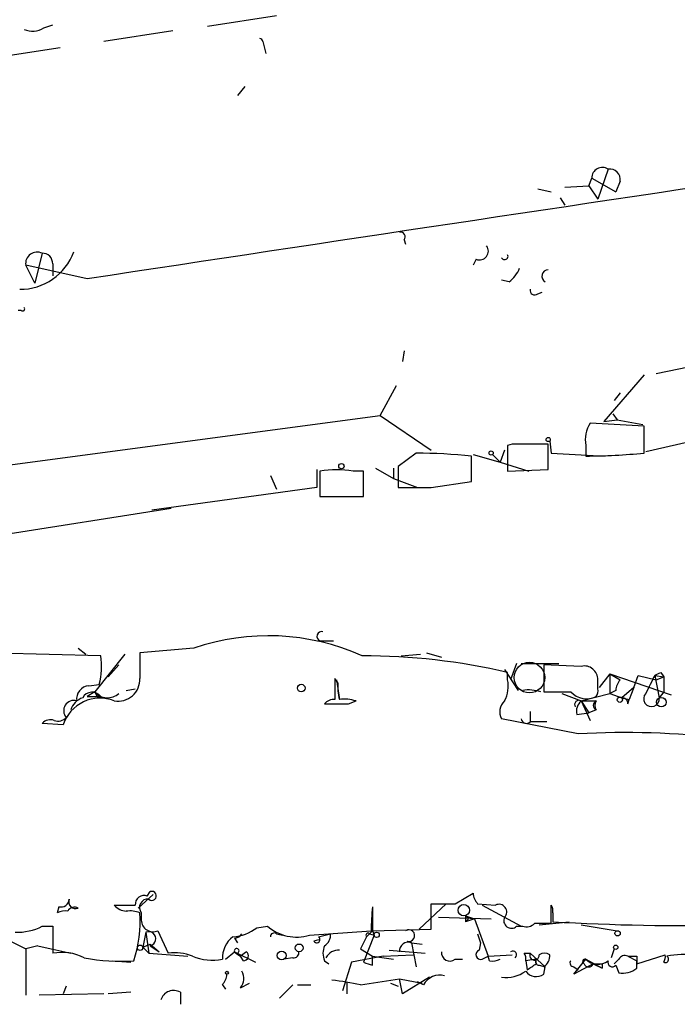
# Model space of a CAD drawing. Extents: x -123807 to 138386, y -83880 to 166144.
# Drawn here: x 75 to 112, y 165183 to 165239 of the extents above; entities that cross this region are included whole.
import ezdxf

# ---------------------------------------------------------------- set-up
doc = ezdxf.new("R2010")
doc.units = 0
doc.header["$MEASUREMENT"] = 0
doc.layers.add('MAIN', color=5, linetype='CONTINUOUS')

msp = doc.modelspace()

# ---------------------------------------------------------------- linework, layer by layer
at = {"layer": 'MAIN'}
for p, q in [((89.662, 165238.9549), (85.7673, 165238.3623)), ((76.5387, 165238.2776), (77.0467, 165238.4469)), ((83.82, 165238.1083), (79.9253, 165237.5156)), ((74.168, 165236.6689), (77.47, 165237.1769)), ((88.9, 165237.5156), (89.0693, 165236.8383)), ((87.884, 165234.9756), (87.4607, 165234.4676)), ((107.2727, 165229.3876), (107.442, 165229.8109)), ((107.442, 165229.8109), (108.7967, 165229.0489)), ((108.3733, 165230.3189), (107.7807, 165228.6256)), ((105.918, 165229.3029), (107.2727, 165229.3876)), ((107.2727, 165229.3876), (107.7807, 165228.6256)), ((109.0507, 165229.6416), (108.7967, 165229.0489)), ((104.394, 165229.2183), (105.156, 165229.0489)), ((105.664, 165228.7103), (105.918, 165228.2869)), ((96.8587, 165226.3396), (96.9433, 165226.0856)), ((76.454, 165225.5776), (76.0307, 165223.8843)), ((76.0307, 165223.8843), (75.5227, 165224.9003)), ((78.994, 165224.1383), (75.5227, 165224.9003)), ((77.0467, 165224.9849), (77.0467, 165224.3076)), ((100.9227, 165225.2389), (100.7533, 165224.9003)), ((102.7853, 165223.9689), (102.362, 165224.0536)), ((104.394, 165223.2916), (104.648, 165223.3763)), ((75.2687, 165222.3603), (75.0993, 165222.3603)), ((96.8587, 165220.0743), (96.774, 165219.4816)), ((111.0827, 165218.8043), (113.9613, 165219.3969)), ((110.4053, 165218.7196), (108.1193, 165216.0949)), ((95.504, 165216.4336), (96.4353, 165218.1269)), ((109.0507, 165217.7036), (108.712, 165217.2803)), ((108.6273, 165216.5183), (108.8813, 165216.1796)), ((66.2093, 165212.5389), (95.504, 165216.4336)), ((95.504, 165216.4336), (98.3827, 165214.4863)), ((110.4053, 165215.8409), (107.3573, 165216.0103)), ((108.1193, 165216.0949), (108.8813, 165216.1796)), ((108.8813, 165216.1796), (110.3207, 165215.9256)), ((110.4053, 165214.3169), (110.4053, 165215.8409)), ((110.49, 165214.4016), (116.4167, 165215.7563)), ((102.9547, 165214.8249), (102.7007, 165214.7403)), ((104.9867, 165213.3856), (104.9867, 165214.8249)), ((105.0713, 165214.9943), (105.156, 165214.3169)), ((97.536, 165214.3169), (96.52, 165213.5549)), ((102.5313, 165214.4863), (102.2773, 165213.8089)), ((102.7007, 165214.7403), (102.7007, 165213.3009)), ((105.156, 165214.3169), (108.204, 165214.1476)), ((107.1033, 165214.7403), (107.1033, 165214.1476)), ((100.6687, 165212.7083), (100.6687, 165214.1476)), ((100.7533, 165214.2323), (102.2773, 165213.8089)), ((101.854, 165214.2323), (102.2773, 165213.8089)), ((102.2773, 165213.8089), (103.886, 165213.3009)), ((91.948, 165213.3856), (91.948, 165212.3696)), ((92.1173, 165213.3009), (92.1173, 165211.8616)), ((94.5727, 165213.3009), (93.98, 165213.3009)), ((94.5727, 165211.8616), (94.5727, 165213.3009)), ((95.25, 165213.4703), (96.266, 165212.8776)), ((96.266, 165213.4703), (96.266, 165212.8776)), ((96.52, 165213.5549), (96.52, 165212.3696)), ((102.7007, 165213.3009), (104.9867, 165213.3856)), ((89.3233, 165213.0469), (89.662, 165212.2849)), ((96.266, 165212.8776), (97.6207, 165212.3696)), ((98.3827, 165212.3696), (100.6687, 165212.7083)), ((91.948, 165212.3696), (82.6347, 165211.0996)), ((92.1173, 165211.8616), (94.5727, 165211.8616)), ((83.7353, 165211.1843), (66.3787, 165208.4749)), ((92.1173, 165203.7336), (92.8793, 165203.7336)), ((78.486, 165203.3103), (78.9093, 165202.9716)), ((85.0053, 165203.3103), (81.9573, 165203.0563)), ((79.756, 165202.8869), (69.6807, 165203.1409)), ((81.1107, 165202.9716), (79.4173, 165200.8549)), ((81.9573, 165203.0563), (81.9573, 165201.6169)), ((96.6893, 165202.8869), (97.79, 165202.9716)), ((98.1287, 165203.0563), (98.9753, 165202.8023)), ((80.1793, 165201.7016), (80.772, 165202.3789)), ((102.5313, 165202.1249), (103.2933, 165200.9396)), ((103.2087, 165202.4636), (102.87, 165201.5323)), ((103.4627, 165202.4636), (105.5793, 165202.4636)), ((106.8493, 165202.2943), (104.7327, 165202.3789)), ((104.7327, 165202.3789), (104.7327, 165200.8549)), ((93.1333, 165201.3629), (92.964, 165201.6169)), ((92.964, 165201.6169), (92.964, 165200.4316)), ((93.0487, 165201.5323), (93.218, 165200.4316)), ((102.7007, 165201.5323), (102.7007, 165201.9556)), ((107.7807, 165201.0243), (107.7807, 165201.5323)), ((108.458, 165201.8709), (107.8653, 165201.1089)), ((108.458, 165201.8709), (109.0507, 165201.5323)), ((108.458, 165201.8709), (108.458, 165200.7703)), ((108.458, 165201.8709), (111.9293, 165200.6856)), ((109.8127, 165201.1089), (110.0667, 165201.7863)), ((110.0667, 165201.7863), (111.0827, 165201.5323)), ((110.998, 165201.7863), (111.506, 165201.7016)), ((110.998, 165201.7863), (111.252, 165200.5163)), ((111.0827, 165201.5323), (111.506, 165201.7016)), ((111.3367, 165201.9556), (111.506, 165201.7016)), ((79.0787, 165201.1936), (79.6713, 165201.2783)), ((81.1953, 165200.9396), (81.7033, 165201.0243)), ((109.8127, 165201.1089), (109.1353, 165200.5163)), ((109.8127, 165201.1089), (109.5587, 165200.4316)), ((79.4173, 165200.8549), (78.994, 165200.6009)), ((78.994, 165200.6009), (79.756, 165200.6009)), ((79.5867, 165200.5163), (79.756, 165200.6009)), ((105.7487, 165200.7703), (106.8493, 165200.3469)), ((106.8493, 165200.3469), (108.458, 165200.7703)), ((108.7967, 165200.9396), (108.458, 165200.7703)), ((108.458, 165200.7703), (109.1353, 165200.5163)), ((109.1353, 165200.5163), (109.5587, 165200.4316)), ((109.474, 165200.1776), (109.5587, 165200.4316)), ((111.506, 165200.8549), (111.252, 165200.5163)), ((93.726, 165200.1776), (94.1493, 165200.3469)), ((106.8493, 165200.3469), (107.696, 165200.3469)), ((106.8493, 165200.3469), (107.3573, 165199.2463)), ((106.8493, 165200.3469), (107.2727, 165199.6696)), ((106.68, 165198.4843), (102.362, 165199.3309)), ((103.9707, 165199.7543), (103.9707, 165199.1616)), ((106.5953, 165199.5849), (107.2727, 165199.6696)), ((107.696, 165199.8389), (107.2727, 165199.6696)), ((107.696, 165199.8389), (107.2727, 165199.6696)), ((77.6393, 165198.9923), (76.454, 165199.0769)), ((104.902, 165199.1616), (103.9707, 165199.1616)), ((82.7193, 165189.4249), (81.8727, 165188.6629)), ((82.3807, 165189.3403), (82.55, 165189.5943)), ((99.7373, 165188.9169), (100.7533, 165189.5096)), ((77.3853, 165188.7476), (77.3007, 165188.4089)), ((95.0807, 165188.7476), (95.0807, 165187.3929)), ((99.2293, 165188.9169), (97.7053, 165187.4776)), ((98.3827, 165187.4776), (98.3827, 165188.9169)), ((101.0073, 165188.9169), (102.0233, 165188.8323)), ((101.2613, 165188.8323), (103.4627, 165187.6469)), ((105.156, 165187.8163), (105.156, 165188.8323)), ((82.042, 165188.4089), (82.042, 165187.9856)), ((100.33, 165188.2396), (100.838, 165188.0703)), ((100.33, 165188.2396), (100.838, 165188.0703)), ((100.33, 165188.2396), (100.33, 165187.9009)), ((105.2407, 165188.4089), (105.2407, 165187.9009)), ((76.454, 165187.6469), (77.0467, 165187.6469)), ((77.0467, 165187.6469), (77.0467, 165186.1229)), ((88.5613, 165187.5623), (89.154, 165187.6469)), ((98.806, 165188.1549), (101.7693, 165188.0703)), ((100.4993, 165188.0703), (100.33, 165187.9009)), ((100.838, 165188.0703), (100.33, 165187.9009)), ((100.838, 165188.0703), (101.6, 165185.9536)), ((103.2087, 165187.6469), (103.5473, 165187.6469)), ((104.2247, 165187.8163), (105.156, 165187.8163)), ((104.4787, 165187.7316), (106.172, 165187.9009)), ((106.8493, 165187.7316), (108.8813, 165187.3929)), ((82.296, 165187.3083), (82.1267, 165186.4616)), ((82.296, 165187.3083), (82.4653, 165186.1229)), ((82.9733, 165187.3929), (83.566, 165186.1229)), ((89.662, 165187.2236), (90.0007, 165187.1389)), ((91.5247, 165187.1389), (94.996, 165187.3929)), ((92.0327, 165187.0543), (92.71, 165187.2236)), ((95.1653, 165187.1389), (94.5727, 165185.6149)), ((94.9113, 165187.2236), (95.1653, 165187.1389)), ((95.0807, 165187.3929), (98.3827, 165187.4776)), ((95.0807, 165187.3929), (95.1653, 165187.1389)), ((101.0073, 165187.2236), (101.1767, 165186.7156)), ((74.5067, 165186.8849), (75.5227, 165186.3769)), ((76.2, 165186.5463), (75.5227, 165186.3769)), ((76.2, 165186.5463), (78.0627, 165186.1229)), ((76.2, 165186.5463), (76.962, 165186.3769)), ((82.1267, 165186.4616), (82.55, 165186.6309)), ((82.55, 165186.6309), (83.058, 165186.2076)), ((82.55, 165186.5463), (83.058, 165186.2076)), ((87.2913, 165186.9696), (87.4607, 165186.7156)), ((92.0327, 165186.8849), (91.7787, 165186.8003)), ((94.742, 165187.0543), (94.4033, 165186.3769)), ((94.742, 165187.0543), (94.4033, 165186.3769)), ((94.742, 165187.0543), (94.5727, 165186.7156)), ((94.742, 165187.0543), (94.5727, 165186.7156)), ((97.028, 165186.8003), (97.282, 165186.7156)), ((97.282, 165186.7156), (97.8747, 165186.6309)), ((97.282, 165186.7156), (97.536, 165185.3609)), ((101.1767, 165186.7156), (101.092, 165186.2923)), ((75.5227, 165186.3769), (75.5227, 165183.7523)), ((82.1267, 165186.4616), (82.4653, 165186.1229)), ((82.4653, 165186.1229), (84.6667, 165185.9536)), ((86.7833, 165185.7843), (87.2913, 165186.2076)), ((87.2913, 165186.2076), (88.4767, 165185.6149)), ((87.2913, 165186.2076), (87.63, 165185.9536)), ((87.376, 165186.1229), (87.63, 165185.9536)), ((87.9687, 165186.2076), (87.63, 165185.9536)), ((94.4033, 165186.3769), (95.0807, 165185.9536)), ((95.6733, 165185.9536), (97.3667, 165186.0383)), ((96.012, 165186.2923), (98.044, 165186.1229)), ((101.6, 165185.9536), (102.9547, 165186.0383)), ((103.632, 165186.1229), (103.9707, 165186.1229)), ((103.9707, 165186.1229), (104.8173, 165185.3609)), ((108.712, 165186.3769), (108.5427, 165185.8689)), ((109.982, 165185.5303), (111.5907, 165186.0383)), ((80.4333, 165185.6996), (81.4493, 165185.6149)), ((87.7993, 165185.6996), (87.63, 165185.9536)), ((90.5933, 165185.8689), (90.0853, 165185.7843)), ((92.3713, 165185.6996), (92.6253, 165185.5303)), ((93.8953, 165185.6149), (93.3873, 165184.0063)), ((95.6733, 165185.9536), (93.8953, 165185.6149)), ((95.0807, 165185.9536), (96.266, 165185.7843)), ((95.0807, 165185.4456), (95.0807, 165185.9536)), ((99.7373, 165185.7843), (100.1607, 165185.7843)), ((101.2613, 165185.7843), (101.6, 165185.9536)), ((101.6847, 165185.6996), (101.6, 165185.9536)), ((104.3093, 165185.7843), (103.7167, 165185.6996)), ((103.7167, 165185.6996), (103.8013, 165185.1916)), ((104.3093, 165185.5303), (104.3093, 165185.7843)), ((104.4787, 165185.4456), (104.8173, 165185.3609)), ((106.426, 165184.9376), (107.1033, 165185.7843)), ((107.5267, 165185.5303), (106.426, 165184.9376)), ((107.1033, 165185.7843), (108.0347, 165185.2763)), ((107.5267, 165185.5303), (108.0347, 165185.2763)), ((108.0347, 165185.5303), (108.0347, 165185.2763)), ((108.966, 165185.7843), (108.712, 165185.5303)), ((108.7967, 165185.4456), (108.966, 165185.0223)), ((109.474, 165185.9536), (109.982, 165185.6996)), ((109.982, 165185.9536), (109.982, 165185.5303)), ((109.982, 165185.2763), (109.982, 165185.6996)), ((104.7327, 165184.9376), (104.8173, 165185.3609)), ((106.426, 165185.3609), (106.68, 165185.1916)), ((86.614, 165184.3449), (86.7833, 165184.0909)), ((87.63, 165184.1756), (88.138, 165184.4296)), ((90.5933, 165184.3449), (89.8313, 165183.5829)), ((90.8473, 165184.3449), (91.6093, 165184.3449)), ((93.6413, 165184.5143), (93.6413, 165183.8369)), ((94.4033, 165184.3449), (96.6047, 165184.6836)), ((96.0967, 165184.4296), (96.52, 165184.2603)), ((96.6047, 165184.6836), (97.8747, 165184.4296)), ((96.774, 165183.8369), (96.6047, 165184.6836)), ((98.298, 165184.7683), (96.774, 165183.8369)), ((97.9593, 165184.3449), (97.6207, 165184.5143)), ((79.9253, 165183.8369), (76.2847, 165183.7523)), ((77.8087, 165184.2603), (77.6393, 165183.8369)), ((81.4493, 165183.9216), (80.1793, 165183.8369)), ((84.2433, 165183.9216), (84.2433, 165183.2443))]:
    msp.add_line(p, q, dxfattribs=at)
for centre, radius in [((104.9866, 165215.079), 0.1197), ((101.7693, 165214.317), 0.1197), ((93.3238, 165213.5762), 0.1496), ((109.0295, 165200.4105), 0.1496), ((111.3684, 165200.2729), 0.2698), ((100.2257, 165188.5458), 0.3233), ((95.3135, 165187.1602), 0.1496), ((108.9025, 165187.2448), 0.1496), ((81.9754, 165186.4314), 0.1541), ((90.944, 165186.4254), 0.218), ((108.7966, 165186.4616), 0.1197), ((89.9583, 165185.996), 0.2468), ((86.8679, 165185.0223), 0.0846)]:
    msp.add_circle(centre, radius, dxfattribs=at)
at = {"layer": 'MAIN', "color": 5}
msp.add_circle((103.9283, 165201.6593), 0.8616, dxfattribs=at)
at = {"layer": 'MAIN', "color": 0}
msp.add_circle((91.059, 165201.0667), 0.2158, dxfattribs=at)
at = {"layer": 'MAIN'}
for centre, radius, start, end in [((75.9036, 165239.3366), 1.2348, 247.84877, 300.95182), ((88.6674, 165237.4523), 0.2411, 15.22385, 74.77615), ((3189.2875, 144656.3066), 20801.6736, 98.37000367, 98.59918682), ((108.0435, 165229.8159), 0.6015, 56.74851, 180.47626), ((108.458, 165229.7262), 0.5987, 351.87666, 98.13281), ((96.6611, 165226.5089), 0.2602, 319.41065, 102.51925), ((101.1102, 165225.7045), 0.502, 248.06505, 36.19186), ((75.2074, 165226.7648), 3.2193, 269.58353, 339.97265), ((76.1685, 165224.9913), 0.6522, 64.03614, 188.02077), ((76.4681, 165224.999), 0.5788, 358.60403, 91.39597), ((102.5314, 165225.4082), 0.1894, 206.53799, 26.57859), ((101.5573, 165225.5356), 1.9906, 308.08981, 336.15587), ((104.9903, 165224.2855), 0.3608, 90.57167, 241.34645), ((104.2246, 165223.4891), 0.2601, 167.45447, 310.6204), ((75.3534, 165222.445), 0.1196, 225, 45), ((108.8535, 165215.0507), 1.7775, 147.32559, 190.0569), ((103.9707, 164706.8253), 508.0006, 89.885409, 90.114591), ((97.1448, 165178.0103), 36.3087, 84.43046, 89.38267), ((106.9332, 165249.75), 35.6028, 270.27374, 275.59656), ((93.0486, 165207.7142), 5.6638, 80.53485, 99.46415), ((97.4514, 165678.0692), 465.7005, 269.885409, 270.114579), ((89.2135, 165191.158), 12.8603, 65.78649, 109.10037), ((92.2161, 165203.9829), 0.2682, 74.73551, 248.3811), ((75.7586, 165202.2909), 4.0416, 345.4903, 8.48015), ((94.507, 165166.3765), 36.5104, 77.03117, 90.02982), ((107.0253, 165201.5592), 0.7559, 357.96054, 103.46448), ((80.7267, 165201.5609), 1.2319, 260.24557, 2.60552), ((100.8381, 165201.1937), 1.8931, 333.42953, 10.30322), ((109.7528, 165200.8806), 0.9579, 137.13205, 176.46881), ((364.7438, 165074.2784), 283.981, 153.320357, 153.54954), ((68.8274, 165286.5759), 94.6976, 296.443722, 296.672824), ((323.2058, 165201.2782), 211.7002, 179.885408, 180.114564), ((79.1282, 165200.4597), 0.7356, 93.85863, 188.82078), ((95.5071, 165201.1093), 2.3873, 173.90205, 196.49166), ((103.8743, 165198.7266), 2.237, 72.06154, 98.40539), ((107.3147, 165200.8973), 0.483, 322.14062, 15.24471), ((79.7131, 165198.3213), 2.1797, 68.32892, 162.07046), ((79.0364, 165199.5427), 1.0178, 106.9322, 163.08021), ((79.2749, 165200.2354), 0.6042, 37.22457, 152.29402), ((164.1519, 165243.0356), 94.6529, 206.464022, 206.693205), ((80.135, 165201.4593), 0.9383, 220.10189, 312.75426), ((92.9216, 165199.7121), 0.7207, 86.62747, 139.77204), ((93.4721, 165198.0634), 2.3818, 73.48163, 96.12422), ((105.4947, 165581.8546), 381.0005, 269.885409, 270.114592), ((107.1457, 165201.6873), 1.2179, 223.11678, 296.86383), ((109.1776, 165200.2199), 0.2994, 351.87802, 98.12198), ((110.8121, 165200.4666), 0.4427, 136.68415, 6.44596), ((78.238, 165199.7967), 0.5741, 73.46905, 221.59624), ((93.0487, 165538.8273), 338.6504, 269.885392, 270.114592), ((103.0719, 165199.7347), 0.8167, 131.44594, 209.63176), ((106.7219, 165200.1357), 0.2466, 58.90079, 211.09921), ((107.3574, 165199.7542), 0.7807, 130.60527, 192.52483), ((107.8019, 165200.0929), 0.2752, 112.63268, 247.36732), ((108.0345, 165200.0929), 0.4232, 143.11656, 216.88344), ((77.343, 165199.839), 0.6294, 250.34434, 317.72386), ((103.759, 165199.3733), 0.2993, 188.14364, 315), ((76.9197, 165198.6534), 0.6295, 70.35903, 137.71713), ((109.369, 165152.5281), 46.0348, 83.10849, 93.34869), ((82.1963, 165188.8805), 0.4954, 68.14705, 185.58399), ((82.6365, 165189.3568), 0.2528, 227.35725, 110.01216), ((101.7108, 165189.5692), 0.9594, 183.56181, 222.83733), ((77.5171, 165189.1897), 0.4613, 253.39949, 357.66421), ((78.3379, 165189.0228), 0.3892, 157.63268, 292.36732), ((81.2587, 165189.4669), 0.9754, 220.58855, 266.27306), ((81.1107, 165485.1321), 296.3004, 269.885389, 270.114592), ((82.406, 165188.7052), 0.4695, 82.74328, 219.14597), ((111.716, 165187.0275), 16.724, 174.09656, 178.74805), ((99.06, 165527.5666), 338.6504, 269.885409, 270.114592), ((102.2209, 165188.4513), 0.4292, 316.32169, 117.41284), ((104.7747, 165188.5359), 0.483, 344.75529, 37.85938), ((77.7239, 165187.5637), 0.9452, 79.67564, 116.59758), ((78.2743, 165188.2819), 0.4359, 60.94157, 150.94157), ((81.4071, 165186.9287), 1.5791, 69.60957, 97.70781), ((75.0128, 165187.901), 6.9631, 341.56947, 4.18299), ((142.7146, 165230.4549), 59.8213, 224.885341, 225.114659), ((112.4783, 165309.4407), 121.7551, 266.592106, 276.248392), ((75.0535, 165190.3514), 3.0456, 267.67601, 297.37696), ((82.7052, 165187.9997), 0.6633, 181.21796, 293.83709), ((90.8051, 165189.5665), 2.532, 229.30028, 286.51111), ((102.9123, 165187.9573), 0.4292, 152.58716, 313.67831), ((103.7589, 165188.24), 0.6297, 250.36515, 317.70978), ((82.4548, 165186.9379), 0.403, 283.66384, 113.20606), ((87.0649, 165189.4924), 2.4422, 273.32858, 307.7863), ((87.2492, 165187.5197), 0.5517, 274.3764, 327.53996), ((89.535, 165187.0543), 0.2117, 53.12469, 180), ((92.0327, 165187.139), 0.6826, 299.73863, 7.11981), ((94.8267, 165187.1389), 0.1197, 45.03384, 224.96616), ((10.2489, 165271.9111), 119.7487, 314.87695, 315.106099), ((97.126, 165187.1167), 0.3312, 252.79044, 123.48373), ((88.1421, 165185.8445), 1.5293, 127.71068, 182.25602), ((91.9339, 165186.8991), 0.184, 212.48075, 57.51925), ((93.3883, 165186.1229), 1.1016, 157.39694, 202.59826), ((97.0975, 165186.256), 0.4952, 68.1277, 185.60927), ((77.5548, 165183.3295), 2.8392, 63.43134, 100.309), ((83.947, 165183.6671), 2.4852, 66.9334, 98.81873), ((87.4183, 165186.2499), 0.1339, 251.57859, 198.42141), ((87.7933, 165185.9838), 0.2843, 271.20944, 51.91294), ((90.6356, 165186.1653), 0.2994, 261.87802, 8.12198), ((93.1544, 165185.5093), 0.7856, 85.35628, 152.75646), ((99.441, 165186.1483), 0.4695, 172.74328, 309.14597), ((101.1767, 165186.0383), 0.2678, 108.44172, 288.42141), ((102.997, 165186.0382), 0.2117, 306.87531, 126.85907), ((103.251, 165185.8265), 0.4827, 344.75737, 37.88123), ((104.2118, 165186.0033), 0.2691, 153.61584, 7.47087), ((104.775, 165185.5728), 0.5518, 57.52244, 122.47756), ((104.3938, 165185.9536), 0.6828, 299.76049, 7.12606), ((109.3047, 165185.6148), 0.3787, 63.44848, 153.41465), ((110.9133, 165185.9536), 0.6827, 330.25408, 7.1271), ((112.7762, 165180.3639), 5.6971, 84.88624, 101.14189), ((80.8363, 165195.9276), 10.2579, 258.69083, 274.37437), ((86.0637, 165188.8329), 3.0979, 248.34833, 280.23222), ((137.1542, 165312.5376), 133.8752, 251.45383, 251.682999), ((101.8541, 165186.6295), 0.9452, 259.67564, 296.59758), ((19.3726, 165312.3725), 152.6538, 303.578089, 303.807251), ((104.4786, 165185.6573), 0.2116, 143.12469, 270.02706), ((106.426, 165185.5726), 0.2116, 143.12469, 270), ((107.061, 165185.6573), 0.1339, 71.57859, 251.57859), ((107.2727, 165185.6149), 0.2677, 198.42141, 341.57859), ((107.7849, 165186.4403), 0.946, 223.90356, 308.46306), ((107.7807, 165312.5302), 127.0002, 269.885409, 270.114592), ((108.6032, 165185.6029), 0.2494, 157.18752, 320.89165), ((109.728, 165312.9535), 127.0002, 269.885409, 270.114592), ((111.5907, 165185.7842), 0.1893, 243.42141, 63.46201), ((85.9105, 165184.9972), 0.9594, 317.16267, 356.43819), ((86.9997, 165184.7024), 0.8215, 320.11138, 29.49833), ((98.8695, 165183.858), 1.0323, 74.53799, 151.85601), ((102.5948, 165186.7164), 1.962, 263.18541, 304.87838), ((104.3124, 165185.5483), 0.7414, 216.5376, 304.53678), ((104.775, 165185.107), 0.2574, 80.54134, 99.45866), ((109.1778, 165186.3342), 1.3289, 260.829, 307.24156), ((91.3201, 165170.0397), 14.6337, 77.8371, 84.21663), ((83.8624, 165183.2696), 0.7552, 59.70642, 162.37124)]:
    msp.add_arc(centre, radius, start, end, dxfattribs=at)

doc.saveas('drawing.dxf')
